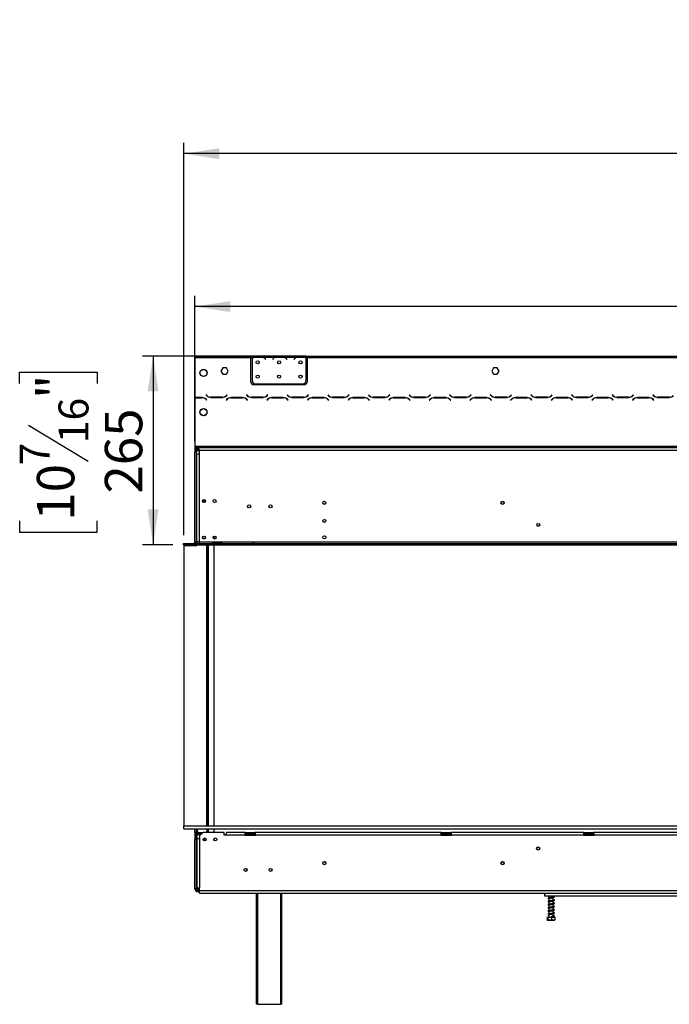
# Model space of a CAD drawing. Units: millimetres. Extents: x 98 to 4095, y 101 to 3111.
# Drawn here: x 98 to 1010, y 1503 to 2883 of the extents above; entities that cross this region are included whole.
import ezdxf

# ---------------------------------------------------------------- set-up
doc = ezdxf.new("R2010")
doc.units = ezdxf.units.MM
doc.header["$LTSCALE"] = 15
doc.layers.add('FORMAT', color=7, linetype='Continuous')
doc.styles.add('SLDTEXTSTYLE0', font='TXT', dxfattribs={"width": 0.75})
doc.dimstyles.new('SLDDIMSTYLE0', dxfattribs={"dimtxt": 52.5, "dimasz": 49.53, "dimexe": 0, "dimexo": 0.0625, "dimgap": 13.125, "dimtad": 1, "dimrnd": 1e-09, "dimzin": 12, "dimdsep": 46, "dimtxsty": 'SLDTEXTSTYLE0', "dimsah": 1, "dimcen": 0.09, "dimadec": 0, "dimazin": 3, "dimtfac": 1, "dimtofl": 0, "dimtmove": 0, "dimatfit": 3, "dimfxl": 0, "dimfrac": 2, "dimtolj": 1, "dimtzin": 12, "dimarcsym": 0})
doc.dimstyles.new('SLDDIMSTYLE1', dxfattribs={"dimtxt": 52.5, "dimasz": 49.53, "dimexe": 0, "dimexo": 0.0625, "dimgap": 13.125, "dimtad": 1, "dimdec": 0, "dimrnd": 1e-09, "dimzin": 12, "dimdsep": 46, "dimtxsty": 'SLDTEXTSTYLE0', "dimsah": 1, "dimcen": 0.09, "dimadec": 0, "dimazin": 3, "dimtfac": 1, "dimtdec": 0, "dimtofl": 0, "dimtmove": 0, "dimatfit": 3, "dimfxl": 0, "dimfrac": 2, "dimtolj": 1, "dimtzin": 12, "dimarcsym": 0})

# ---------------------------------------------------------------- blocks, each defined once
blk = doc.blocks.new('_D')
at = {"layer": 'FORMAT'}
for p, q in [((1696.5, 2882.5), (1680.5, 2882.5)), ((1680.5, 2882.5), (1680.5, 2773.9)), ((1888.8, 2882.5), (1904.8, 2882.5)), ((1904.8, 2882.5), (1904.8, 2773.9)), ((1830.3, 2870.2), (1779.9, 2786.2)), ((1680.5, 2773.9), (1696.5, 2773.9)), ((1904.8, 2773.9), (1888.8, 2773.9)), ((328.7, 2160.6), (328.7, 2710.3)), ((2222.7, 2160.6), (2222.7, 2710.3)), ((2222.7, 2695.3), (328.7, 2695.3))]:
    blk.add_line(p, q, dxfattribs=at)
for points in [[(328.7, 2695.3), (378.3, 2687.7), (378.3, 2702.9)], [(2222.7, 2695.3), (2173.2, 2702.9), (2173.2, 2687.7)]]:
    blk.add_solid(points, dxfattribs=at)
at = {"layer": 'FORMAT', "attachment_point": 1, "style": 'SLDTEXTSTYLE0'}
for s, insert, char_height in [('9', (1774.1, 2882.3), 42), ('74', (1696.5, 2858.3), 52.5), ('"', (1867.2, 2858.3), 52.5), ('16', (1805.1, 2828), 42), ('1894', (1715.1, 2763), 52.5)]:
    blk.add_mtext(s, dxfattribs=dict(at, insert=insert, char_height=char_height))
blk = doc.blocks.new('_D_1')
at = {"layer": 'FORMAT'}
for p, q in [((1709.9, 2668.1), (1693.9, 2668.1)), ((1693.9, 2668.1), (1693.9, 2559.5)), ((1871.2, 2668.1), (1887.2, 2668.1)), ((1887.2, 2668.1), (1887.2, 2559.5)), ((1843.7, 2655.8), (1793.3, 2571.8)), ((1693.9, 2559.5), (1709.9, 2559.5)), ((1887.2, 2559.5), (1871.2, 2559.5)), ((344.2, 2292.5), (344.2, 2496)), ((2207.2, 2292.5), (2207.2, 2496)), ((2207.2, 2481), (344.2, 2481))]:
    blk.add_line(p, q, dxfattribs=at)
for points in [[(344.2, 2481), (393.8, 2473.3), (393.8, 2488.6)], [(2207.2, 2481), (2157.7, 2488.6), (2157.7, 2473.3)]]:
    blk.add_solid(points, dxfattribs=at)
at = {"layer": 'FORMAT', "attachment_point": 1, "style": 'SLDTEXTSTYLE0'}
for s, insert, char_height in [('3', (1787.4, 2668), 42), ('73', (1709.9, 2643.9), 52.5), ('"', (1849.5, 2643.9), 52.5), ('8', (1818.5, 2613.6), 42), ('1863', (1712.9, 2548.6), 52.5)]:
    blk.add_mtext(s, dxfattribs=dict(at, insert=insert, char_height=char_height))
blk = doc.blocks.new('_D_2')
at = {"layer": 'FORMAT'}
for p, q in [((485.2, 2411.6), (270.5, 2411.6)), ((285.5, 2411.6), (285.5, 2147.1)), ((98.3, 2373.2), (98.3, 2389.2)), ((98.3, 2389.2), (206.9, 2389.2)), ((206.9, 2389.2), (206.9, 2373.2)), ((110.6, 2314.7), (194.6, 2264.3)), ((98.3, 2180.9), (98.3, 2164.9)), ((206.9, 2164.9), (206.9, 2180.9)), ((98.3, 2164.9), (206.9, 2164.9)), ((313.3, 2147.1), (270.5, 2147.1))]:
    blk.add_line(p, q, dxfattribs=at)
for points in [[(285.5, 2411.6), (277.9, 2362), (293.1, 2362)], [(285.5, 2147.1), (293.1, 2196.6), (277.9, 2196.6)]]:
    blk.add_solid(points, dxfattribs=at)
at = {"layer": 'FORMAT', "attachment_point": 1, "rotation": 90, "style": 'SLDTEXTSTYLE0'}
for s, insert, char_height in [('"', (122.5, 2351.6), 52.5), ('16', (152.8, 2289.5), 42), ('265', (217.8, 2218.9), 52.5), ('7', (98.5, 2258.5), 42), ('10', (122.5, 2180.9), 52.5)]:
    blk.add_mtext(s, dxfattribs=dict(at, insert=insert, char_height=char_height))

msp = doc.modelspace()

# ---------------------------------------------------------------- linework, layer by layer
at = {"color": 7, "linetype": 'Continuous', "lineweight": 25}
for p, q in [((344.24, 2408.772), (344.236, 2408.772)), ((344.236, 2408.772), (344.236, 2407.956)), ((344.236, 2407.956), (344.236, 2407.856)), ((344.24, 2407.856), (344.236, 2407.856)), ((344.236, 2376.192), (344.236, 2407.856)), ((344.24, 2411.556), (344.24, 2409.556)), ((344.24, 2411.556), (422.24, 2411.556)), ((344.24, 2409.556), (344.24, 2353.356)), ((344.24, 2409.556), (422.24, 2409.556)), ((422.24, 2411.556), (422.24, 2409.556)), ((422.24, 2411.556), (424.24, 2411.556)), ((422.24, 2410.556), (424.24, 2410.556)), ((422.24, 2409.556), (422.24, 2376.556)), ((424.24, 2411.556), (424.24, 2409.556)), ((441.006, 2411.556), (424.24, 2411.556)), ((426.006, 2409.556), (424.24, 2409.556)), ((424.24, 2409.556), (424.24, 2408.218)), ((424.24, 2407.931), (424.24, 2377.792)), ((440.046, 2409.556), (426.434, 2409.556)), ((429.908, 2410.867), (436.573, 2410.867)), ((429.908, 2410.211), (429.908, 2410.867)), ((429.908, 2410.372), (436.573, 2410.372)), ((436.573, 2410.211), (436.573, 2410.867)), ((456.006, 2409.556), (440.475, 2409.556)), ((441.434, 2411.556), (441.006, 2411.556)), ((444.908, 2411.556), (441.434, 2411.556)), ((442.548, 2407.586), (443.087, 2406.943)), ((443.24, 2407.072), (442.701, 2407.714)), ((443.087, 2406.943), (443.24, 2407.072)), ((451.573, 2411.556), (444.908, 2411.556)), ((451.573, 2411.066), (444.908, 2411.066)), ((455.046, 2411.556), (451.573, 2411.556)), ((453.779, 2407.714), (453.24, 2407.072)), ((453.24, 2407.072), (453.393, 2406.943)), ((453.393, 2406.943), (453.932, 2407.586)), ((455.52, 2411.556), (455.046, 2411.556)), ((471.006, 2411.556), (455.475, 2411.556)), ((470.046, 2409.556), (456.434, 2409.556)), ((459.908, 2410.867), (466.573, 2410.867)), ((459.908, 2410.211), (459.908, 2410.867)), ((459.908, 2410.372), (466.573, 2410.372)), ((466.573, 2410.211), (466.573, 2410.867)), ((486.006, 2409.556), (470.475, 2409.556)), ((471.434, 2411.556), (471.006, 2411.556)), ((474.908, 2411.556), (471.434, 2411.556)), ((472.548, 2407.586), (473.087, 2406.943)), ((473.24, 2407.072), (472.701, 2407.714)), ((473.087, 2406.943), (473.24, 2407.072)), ((481.573, 2411.556), (474.908, 2411.556)), ((481.573, 2411.066), (474.908, 2411.066)), ((485.046, 2411.556), (481.573, 2411.556)), ((483.779, 2407.714), (483.24, 2407.072)), ((483.24, 2407.072), (483.393, 2406.943)), ((483.393, 2406.943), (483.932, 2407.586)), ((485.52, 2411.556), (485.046, 2411.556)), ((500.24, 2411.556), (485.475, 2411.556)), ((500.046, 2409.556), (486.434, 2409.556)), ((489.908, 2410.211), (489.908, 2410.867)), ((489.908, 2410.867), (496.573, 2410.867)), ((489.908, 2410.372), (496.573, 2410.372)), ((496.573, 2410.211), (496.573, 2410.867)), ((500.24, 2409.733), (500.24, 2411.556)), ((500.24, 2411.556), (502.24, 2411.556)), ((500.24, 2410.556), (502.24, 2410.556)), ((500.24, 2409.644), (500.24, 2409.733)), ((500.24, 2377.792), (500.24, 2409.456)), ((502.24, 2409.556), (502.24, 2411.556)), ((502.24, 2411.556), (1235.74, 2411.556)), ((502.24, 2376.556), (502.24, 2409.556)), ((502.24, 2409.556), (1235.74, 2409.556)), ((351.69, 2385.883), (351.69, 2390.029)), ((352.17, 2390.86), (355.761, 2392.933)), ((356.72, 2392.933), (360.311, 2390.86)), ((360.79, 2390.029), (360.79, 2385.883)), ((383.113, 2395.106), (380.486, 2390.556)), ((380.486, 2390.556), (383.113, 2386.006)), ((388.367, 2395.106), (383.113, 2395.106)), ((390.994, 2390.556), (388.367, 2395.106)), ((388.367, 2386.006), (390.994, 2390.556)), ((763.113, 2395.106), (760.486, 2390.556)), ((760.486, 2390.556), (763.113, 2386.006)), ((768.367, 2395.106), (763.113, 2395.106)), ((770.994, 2390.556), (768.367, 2395.106)), ((768.367, 2386.006), (770.994, 2390.556)), ((344.236, 2371.192), (344.236, 2376.192)), ((355.761, 2382.979), (352.17, 2385.052)), ((360.311, 2385.052), (356.72, 2382.979)), ((383.113, 2386.006), (388.367, 2386.006)), ((763.113, 2386.006), (768.367, 2386.006)), ((344.24, 2371.192), (344.236, 2371.192)), ((427.24, 2371.556), (497.24, 2371.556)), ((429.24, 2372.792), (495.24, 2372.792)), ((344.24, 2353.356), (344.24, 2353.156)), ((354.177, 2353.356), (344.24, 2353.356)), ((344.24, 2353.156), (344.24, 2285.556)), ((344.24, 2353.156), (354.094, 2353.156)), ((359.632, 2357.397), (359.49, 2357.256)), ((359.49, 2357.256), (360.647, 2356.099)), ((360.73, 2356.299), (359.632, 2357.397)), ((359.751, 2350.813), (360.849, 2349.714)), ((360.99, 2349.856), (359.833, 2351.013)), ((360.849, 2349.714), (360.99, 2349.856)), ((364.24, 2354.249), (364.24, 2354.027)), ((366.304, 2353.756), (382.677, 2353.756)), ((382.594, 2353.956), (366.387, 2353.956)), ((389.147, 2351.013), (387.99, 2349.856)), ((387.99, 2349.856), (388.132, 2349.714)), ((388.132, 2349.714), (389.23, 2350.813)), ((389.349, 2357.397), (388.251, 2356.299)), ((388.333, 2356.099), (389.49, 2357.256)), ((389.49, 2357.256), (389.349, 2357.397)), ((411.177, 2353.356), (394.804, 2353.356)), ((394.887, 2353.156), (411.094, 2353.156)), ((416.632, 2357.397), (416.49, 2357.256)), ((416.49, 2357.256), (417.647, 2356.099)), ((417.73, 2356.299), (416.632, 2357.397)), ((416.751, 2350.813), (417.849, 2349.714)), ((417.99, 2349.856), (416.833, 2351.013)), ((417.849, 2349.714), (417.99, 2349.856)), ((423.304, 2353.756), (439.677, 2353.756)), ((439.594, 2353.956), (423.387, 2353.956)), ((446.147, 2351.013), (444.99, 2349.856)), ((444.99, 2349.856), (445.132, 2349.714)), ((445.132, 2349.714), (446.23, 2350.813)), ((446.349, 2357.397), (445.251, 2356.299)), ((445.333, 2356.099), (446.49, 2357.256)), ((446.49, 2357.256), (446.349, 2357.397)), ((468.177, 2353.356), (451.804, 2353.356)), ((451.887, 2353.156), (468.094, 2353.156)), ((473.632, 2357.397), (473.49, 2357.256)), ((473.49, 2357.256), (474.647, 2356.099)), ((474.73, 2356.299), (473.632, 2357.397)), ((473.751, 2350.813), (474.849, 2349.714)), ((474.99, 2349.856), (473.833, 2351.013)), ((474.849, 2349.714), (474.99, 2349.856)), ((480.304, 2353.756), (496.677, 2353.756)), ((496.594, 2353.956), (480.387, 2353.956)), ((503.147, 2351.013), (501.99, 2349.856)), ((501.99, 2349.856), (502.132, 2349.714)), ((502.132, 2349.714), (503.23, 2350.813)), ((503.349, 2357.397), (502.251, 2356.299)), ((502.333, 2356.099), (503.49, 2357.256)), ((503.49, 2357.256), (503.349, 2357.397)), ((525.177, 2353.356), (508.804, 2353.356)), ((508.887, 2353.156), (525.094, 2353.156)), ((530.632, 2357.397), (530.49, 2357.256)), ((530.49, 2357.256), (531.647, 2356.099)), ((531.73, 2356.299), (530.632, 2357.397)), ((530.751, 2350.813), (531.849, 2349.714)), ((531.99, 2349.856), (530.833, 2351.013)), ((531.849, 2349.714), (531.99, 2349.856)), ((537.304, 2353.756), (553.677, 2353.756)), ((553.594, 2353.956), (537.387, 2353.956)), ((560.147, 2351.013), (558.99, 2349.856)), ((558.99, 2349.856), (559.132, 2349.714)), ((559.132, 2349.714), (560.23, 2350.813)), ((560.349, 2357.397), (559.251, 2356.299)), ((559.333, 2356.099), (560.49, 2357.256)), ((560.49, 2357.256), (560.349, 2357.397)), ((582.177, 2353.356), (565.804, 2353.356)), ((565.887, 2353.156), (582.094, 2353.156)), ((587.632, 2357.397), (587.49, 2357.256)), ((587.49, 2357.256), (588.647, 2356.099)), ((588.73, 2356.299), (587.632, 2357.397)), ((587.751, 2350.813), (588.849, 2349.714)), ((588.99, 2349.856), (587.833, 2351.013)), ((588.849, 2349.714), (588.99, 2349.856)), ((594.304, 2353.756), (610.677, 2353.756)), ((610.594, 2353.956), (594.387, 2353.956)), ((617.147, 2351.013), (615.99, 2349.856)), ((615.99, 2349.856), (616.132, 2349.714)), ((616.132, 2349.714), (617.23, 2350.813)), ((617.349, 2357.397), (616.251, 2356.299)), ((616.333, 2356.099), (617.49, 2357.256)), ((617.49, 2357.256), (617.349, 2357.397)), ((639.177, 2353.356), (622.804, 2353.356)), ((622.887, 2353.156), (639.094, 2353.156)), ((644.632, 2357.397), (644.49, 2357.256)), ((644.49, 2357.256), (645.647, 2356.099)), ((645.73, 2356.299), (644.632, 2357.397)), ((644.751, 2350.813), (645.849, 2349.714)), ((645.99, 2349.856), (644.833, 2351.013)), ((645.849, 2349.714), (645.99, 2349.856)), ((651.304, 2353.756), (667.677, 2353.756)), ((667.594, 2353.956), (651.387, 2353.956)), ((674.147, 2351.013), (672.99, 2349.856)), ((672.99, 2349.856), (673.132, 2349.714)), ((673.132, 2349.714), (674.23, 2350.813)), ((674.349, 2357.397), (673.251, 2356.299)), ((673.333, 2356.099), (674.49, 2357.256)), ((674.49, 2357.256), (674.349, 2357.397)), ((696.177, 2353.356), (679.804, 2353.356)), ((679.887, 2353.156), (696.094, 2353.156)), ((701.632, 2357.397), (701.49, 2357.256)), ((701.49, 2357.256), (702.647, 2356.099)), ((702.73, 2356.299), (701.632, 2357.397)), ((701.751, 2350.813), (702.849, 2349.714)), ((702.99, 2349.856), (701.833, 2351.013)), ((702.849, 2349.714), (702.99, 2349.856)), ((708.304, 2353.756), (724.677, 2353.756)), ((724.594, 2353.956), (708.387, 2353.956)), ((731.147, 2351.013), (729.99, 2349.856)), ((729.99, 2349.856), (730.132, 2349.714)), ((730.132, 2349.714), (731.23, 2350.813)), ((731.349, 2357.397), (730.251, 2356.299)), ((730.333, 2356.099), (731.49, 2357.256)), ((731.49, 2357.256), (731.349, 2357.397)), ((753.177, 2353.356), (736.804, 2353.356)), ((736.887, 2353.156), (753.094, 2353.156)), ((758.632, 2357.397), (758.49, 2357.256)), ((758.49, 2357.256), (759.647, 2356.099)), ((759.73, 2356.299), (758.632, 2357.397)), ((758.751, 2350.813), (759.849, 2349.714)), ((759.99, 2349.856), (758.833, 2351.013)), ((759.849, 2349.714), (759.99, 2349.856)), ((765.304, 2353.756), (781.677, 2353.756)), ((781.594, 2353.956), (765.387, 2353.956)), ((788.147, 2351.013), (786.99, 2349.856)), ((786.99, 2349.856), (787.132, 2349.714)), ((787.132, 2349.714), (788.23, 2350.813)), ((788.349, 2357.397), (787.251, 2356.299)), ((787.333, 2356.099), (788.49, 2357.256)), ((788.49, 2357.256), (788.349, 2357.397)), ((810.177, 2353.356), (793.804, 2353.356)), ((793.887, 2353.156), (810.094, 2353.156)), ((815.632, 2357.397), (815.49, 2357.256)), ((815.49, 2357.256), (816.647, 2356.099)), ((816.73, 2356.299), (815.632, 2357.397)), ((815.751, 2350.813), (816.849, 2349.714)), ((816.99, 2349.856), (815.833, 2351.013)), ((816.849, 2349.714), (816.99, 2349.856)), ((822.304, 2353.756), (838.677, 2353.756)), ((838.594, 2353.956), (822.387, 2353.956)), ((845.147, 2351.013), (843.99, 2349.856)), ((843.99, 2349.856), (844.132, 2349.714)), ((844.132, 2349.714), (845.23, 2350.813)), ((845.349, 2357.397), (844.251, 2356.299)), ((844.333, 2356.099), (845.49, 2357.256)), ((845.49, 2357.256), (845.349, 2357.397)), ((867.177, 2353.356), (850.804, 2353.356)), ((850.887, 2353.156), (867.094, 2353.156)), ((872.632, 2357.397), (872.49, 2357.256)), ((872.49, 2357.256), (873.647, 2356.099)), ((873.73, 2356.299), (872.632, 2357.397)), ((872.751, 2350.813), (873.849, 2349.714)), ((873.99, 2349.856), (872.833, 2351.013)), ((873.849, 2349.714), (873.99, 2349.856)), ((879.304, 2353.756), (895.677, 2353.756)), ((895.594, 2353.956), (879.387, 2353.956)), ((902.147, 2351.013), (900.99, 2349.856)), ((900.99, 2349.856), (901.132, 2349.714)), ((901.132, 2349.714), (902.23, 2350.813)), ((902.349, 2357.397), (901.251, 2356.299)), ((901.333, 2356.099), (902.49, 2357.256)), ((902.49, 2357.256), (902.349, 2357.397)), ((924.177, 2353.356), (907.804, 2353.356)), ((907.887, 2353.156), (924.094, 2353.156)), ((929.632, 2357.397), (929.49, 2357.256)), ((929.49, 2357.256), (930.647, 2356.099)), ((930.73, 2356.299), (929.632, 2357.397)), ((929.751, 2350.813), (930.849, 2349.714)), ((930.99, 2349.856), (929.833, 2351.013)), ((930.849, 2349.714), (930.99, 2349.856)), ((936.304, 2353.756), (952.677, 2353.756)), ((952.594, 2353.956), (936.387, 2353.956)), ((959.147, 2351.013), (957.99, 2349.856)), ((957.99, 2349.856), (958.132, 2349.714)), ((958.132, 2349.714), (959.23, 2350.813)), ((959.349, 2357.397), (958.251, 2356.299)), ((958.333, 2356.099), (959.49, 2357.256)), ((959.49, 2357.256), (959.349, 2357.397)), ((981.177, 2353.356), (964.804, 2353.356)), ((964.887, 2353.156), (981.094, 2353.156)), ((986.632, 2357.397), (986.49, 2357.256)), ((986.49, 2357.256), (987.647, 2356.099)), ((987.73, 2356.299), (986.632, 2357.397)), ((986.751, 2350.813), (987.849, 2349.714)), ((987.99, 2349.856), (986.833, 2351.013)), ((987.849, 2349.714), (987.99, 2349.856)), ((993.304, 2353.756), (1009.677, 2353.756)), ((1009.594, 2353.956), (993.387, 2353.956)), ((351.69, 2330.883), (351.69, 2335.029)), ((352.17, 2335.86), (355.761, 2337.933)), ((356.72, 2337.933), (360.311, 2335.86)), ((360.79, 2335.029), (360.79, 2330.883)), ((355.761, 2327.979), (352.17, 2330.052)), ((360.311, 2330.052), (356.72, 2327.979)), ((344.24, 2285.556), (2207.24, 2285.556)), ((344.24, 2285.556), (344.24, 2283.556)), ((344.24, 2283.556), (344.24, 2277.456)), ((344.24, 2283.556), (2207.24, 2283.556)), ((344.24, 2151.056), (344.24, 2277.456)), ((346.24, 2277.456), (344.24, 2277.456)), ((345.24, 2283.556), (345.24, 2280.102)), ((346.24, 2151.056), (346.24, 2277.456)), ((348.24, 2279.456), (348.24, 2281.456)), ((348.24, 2281.456), (350.24, 2281.456)), ((348.24, 2279.456), (350.24, 2279.456)), ((350.24, 2279.556), (350.24, 2283.556)), ((350.24, 2279.556), (350.24, 2274.556)), ((350.24, 2279.556), (2201.24, 2279.556)), ((346.24, 2274.556), (346.24, 2151.056)), ((346.24, 2274.556), (350.24, 2274.556)), ((350.24, 2274.556), (350.24, 2151.056)), ((356.74, 2210.456), (356.74, 2206.306)), ((356.257, 2155.162), (354.864, 2158.148)), ((370.922, 2159.14), (370.922, 2155.272)), ((328.24, 2147.056), (328.24, 2149.056)), ((328.24, 2149.056), (328.34, 2149.056)), ((328.24, 2147.056), (328.34, 2147.056)), ((328.34, 2147.056), (328.34, 2149.056)), ((328.34, 2149.056), (2223.14, 2149.056)), ((328.34, 2147.056), (2223.14, 2147.056)), ((328.74, 2145.556), (328.74, 1753.056)), ((344.94, 2145.556), (328.74, 2145.556)), ((344.24, 2151.056), (346.24, 2151.056)), ((344.24, 2147.056), (344.24, 2146.956)), ((344.24, 2145.556), (344.24, 2146.956)), ((344.24, 2146.956), (346.848, 2146.956)), ((346.24, 2151.056), (346.24, 2149.056)), ((350.24, 2151.056), (346.24, 2151.056)), ((346.24, 2147.056), (346.24, 2146.956)), ((346.94, 2151.056), (346.94, 2149.056)), ((350.24, 2151.056), (350.24, 2149.056)), ((350.24, 2151.056), (2201.24, 2151.056)), ((360.553, 2145.958), (360.04, 2147.056)), ((360.74, 1753.056), (360.74, 2145.112)), ((361.025, 2147.056), (361.025, 1753.056)), ((370.74, 2150.216), (380.74, 2150.216)), ((370.74, 2149.375), (370.74, 2150.216)), ((370.74, 2149.375), (380.74, 2149.375)), ((380.74, 2149.241), (370.74, 2149.241)), ((370.922, 2149.375), (370.922, 2149.241)), ((370.922, 2147.056), (370.922, 1753.056)), ((380.74, 2149.375), (380.74, 2150.216)), ((380.74, 2149.375), (381.045, 2149.267)), ((360.74, 1995.936), (361.025, 1996.663)), ((360.917, 1896.581), (360.74, 1897.472)), ((328.74, 1749.056), (328.74, 1753.056)), ((328.74, 1753.056), (2222.74, 1753.056)), ((328.74, 1749.056), (2222.74, 1749.056)), ((344.24, 1744.026), (344.24, 1749.056)), ((346.24, 1744.026), (344.24, 1744.026)), ((344.24, 1744.026), (344.24, 1743.956)), ((344.44, 1743.956), (344.24, 1743.956)), ((344.24, 1743.956), (344.24, 1739.956)), ((346.24, 1739.956), (344.24, 1739.956)), ((344.24, 1739.956), (344.24, 1733.956)), ((344.44, 1741.956), (344.44, 1743.956)), ((344.44, 1743.956), (348.24, 1743.956)), ((344.44, 1741.956), (344.776, 1741.956)), ((346.24, 1744.026), (346.24, 1749.056)), ((346.24, 1744.026), (346.24, 1743.956)), ((346.24, 1733.956), (346.24, 1739.956)), ((346.74, 1740.356), (346.74, 1735.456)), ((352.14, 1740.356), (346.74, 1740.356)), ((347.24, 1749.056), (347.24, 1744.956)), ((347.24, 1744.956), (347.475, 1744.956)), ((347.24, 1740.456), (347.24, 1741.688)), ((352.24, 1740.456), (347.24, 1740.456)), ((347.475, 1749.056), (347.475, 1743.956)), ((348.24, 1743.956), (348.24, 1741.956)), ((349.74, 1743.956), (348.24, 1743.956)), ((348.24, 1741.956), (349.74, 1741.956)), ((349.74, 1741.956), (349.74, 1743.956)), ((349.74, 1743.956), (355.74, 1743.956)), ((353.74, 1741.956), (349.74, 1741.956)), ((355.74, 1743.956), (350.74, 1738.956)), ((350.74, 1738.956), (350.74, 1735.456)), ((385.24, 1743.956), (355.74, 1743.956)), ((361.025, 1749.056), (361.025, 1743.956)), ((370.922, 1749.056), (370.922, 1743.956)), ((385.24, 1739.956), (385.24, 1743.956)), ((387.24, 1739.956), (385.24, 1739.956)), ((414.24, 1739.956), (387.24, 1739.956)), ((414.24, 1743.956), (389.24, 1743.956)), ((414.24, 1743.956), (414.24, 1739.956)), ((415.24, 1743.956), (414.24, 1743.956)), ((414.24, 1741.956), (415.24, 1741.956)), ((414.24, 1739.956), (429.24, 1739.956)), ((415.24, 1741.956), (415.24, 1743.956)), ((415.24, 1743.956), (428.24, 1743.956)), ((415.24, 1741.956), (428.24, 1741.956)), ((428.24, 1741.956), (428.24, 1743.956)), ((429.24, 1743.956), (428.24, 1743.956)), ((428.24, 1741.956), (429.24, 1741.956)), ((429.24, 1739.956), (429.24, 1743.956)), ((689.24, 1743.956), (429.24, 1743.956)), ((689.24, 1739.956), (429.24, 1739.956)), ((689.24, 1743.956), (689.24, 1739.956)), ((690.24, 1743.956), (689.24, 1743.956)), ((689.24, 1741.956), (690.24, 1741.956)), ((689.24, 1739.956), (704.24, 1739.956)), ((690.24, 1741.956), (690.24, 1743.956)), ((690.24, 1743.956), (703.24, 1743.956)), ((690.24, 1741.956), (703.24, 1741.956)), ((703.24, 1741.956), (703.24, 1743.956)), ((704.24, 1743.956), (703.24, 1743.956)), ((703.24, 1741.956), (704.24, 1741.956)), ((889.24, 1743.956), (704.24, 1743.956)), ((704.24, 1739.956), (704.24, 1743.956)), ((889.24, 1739.956), (704.24, 1739.956)), ((889.24, 1743.956), (889.24, 1739.956)), ((890.24, 1743.956), (889.24, 1743.956)), ((889.24, 1741.956), (890.24, 1741.956)), ((889.24, 1739.956), (904.24, 1739.956)), ((890.24, 1741.956), (890.24, 1743.956)), ((890.24, 1743.956), (903.24, 1743.956)), ((890.24, 1741.956), (903.24, 1741.956)), ((903.24, 1741.956), (903.24, 1743.956)), ((904.24, 1743.956), (903.24, 1743.956)), ((903.24, 1741.956), (904.24, 1741.956)), ((904.24, 1739.956), (904.24, 1743.956)), ((1268.24, 1743.956), (904.24, 1743.956)), ((1268.24, 1739.956), (904.24, 1739.956)), ((346.24, 1733.956), (344.24, 1733.956)), ((344.24, 1664.956), (344.24, 1733.956)), ((346.24, 1664.956), (346.24, 1733.956)), ((346.74, 1735.456), (346.74, 1665.756)), ((346.74, 1735.456), (350.74, 1735.456)), ((350.74, 1735.456), (350.74, 1665.756)), ((370.922, 1735.157), (370.922, 1733.055)), ((346.24, 1683.456), (346.74, 1683.456)), ((346.24, 1673.456), (346.74, 1673.456)), ((346.24, 1664.956), (344.24, 1664.956)), ((350.74, 1665.756), (346.74, 1665.756)), ((348.24, 1664.956), (348.24, 1664.116)), ((348.24, 1663.275), (348.24, 1664.116)), ((348.24, 1663.275), (348.545, 1663.167)), ((348.24, 1663.141), (348.24, 1662.956)), ((348.24, 1662.956), (348.24, 1660.956)), ((348.24, 1662.956), (350.74, 1662.956)), ((348.24, 1660.956), (350.74, 1660.956)), ((350.74, 1662.756), (350.74, 1665.756)), ((350.74, 1658.756), (350.74, 1662.756)), ((350.74, 1662.756), (2200.74, 1662.756)), ((350.74, 1658.756), (2200.74, 1658.756)), ((430.74, 1503.056), (430.74, 1658.756)), ((465.74, 1658.756), (465.74, 1503.056)), ((834.733, 1658.756), (834.733, 1654.956)), ((834.733, 1654.956), (1122.733, 1654.956)), ((839.619, 1650.93), (839.818, 1650.851)), ((839.619, 1646.43), (839.818, 1646.351)), ((840.833, 1650.711), (840.476, 1650.758)), ((840.833, 1646.211), (840.476, 1646.258)), ((840.833, 1654.956), (840.833, 1652.225)), ((840.833, 1651.422), (840.833, 1647.725)), ((840.833, 1646.922), (840.833, 1643.225)), ((840.833, 1642.422), (840.833, 1638.725)), ((846.633, 1653.285), (846.633, 1654.956)), ((846.633, 1648.785), (846.633, 1652.488)), ((846.633, 1644.285), (846.633, 1647.988)), ((846.633, 1639.785), (846.633, 1643.488)), ((839.619, 1641.93), (839.818, 1641.851)), ((839.619, 1637.43), (839.818, 1637.351)), ((839.619, 1632.93), (839.818, 1632.851)), ((840.833, 1641.711), (840.476, 1641.758)), ((840.833, 1637.211), (840.476, 1637.258)), ((840.833, 1632.711), (840.476, 1632.758)), ((840.833, 1637.922), (840.833, 1634.225)), ((840.833, 1633.422), (840.833, 1629.725)), ((840.833, 1628.922), (840.833, 1624.956)), ((846.633, 1635.285), (846.633, 1638.988)), ((846.633, 1630.785), (846.633, 1634.488)), ((846.633, 1626.285), (846.633, 1629.988)), ((838.4, 1624.956), (838.4, 1621.256)), ((838.4, 1624.956), (839.151, 1624.956)), ((838.81, 1620.956), (841.847, 1620.956)), ((839.151, 1624.956), (839.151, 1621.256)), ((839.151, 1624.956), (844.484, 1624.956)), ((840.833, 1628.211), (840.476, 1628.258)), ((841.847, 1620.956), (848.657, 1620.956)), ((843.744, 1625.52), (843.746, 1625.52)), ((844.484, 1624.956), (844.484, 1621.256)), ((844.484, 1624.956), (849.066, 1624.956)), ((846.633, 1624.956), (846.633, 1625.52)), ((849.066, 1624.956), (849.066, 1621.256)), ((431.74, 1503.056), (430.74, 1503.056)), ((431.74, 1503.056), (464.74, 1503.056)), ((465.74, 1503.056), (464.74, 1503.056))]:
    msp.add_line(p, q, dxfattribs=at)
at = {"color": 8, "linetype": 'Continuous', "lineweight": 25}
for p, q in [((344.24, 2407.956), (344.236, 2407.956)), ((444.908, 2411.066), (444.908, 2411.556)), ((451.573, 2411.066), (451.573, 2411.556)), ((474.908, 2411.066), (474.908, 2411.556)), ((481.573, 2411.066), (481.573, 2411.556)), ((344.236, 2376.192), (344.24, 2376.192)), ((346.24, 2353.356), (346.24, 2353.156)), ((362.525, 2147.056), (362.525, 1753.056)), ((348.24, 1740.356), (348.24, 1740.456)), ((362.525, 1749.056), (362.525, 1743.956)), ((357.24, 1736.145), (357.24, 1732.066)), ((346.74, 1699.456), (346.24, 1699.456)), ((348.24, 1664.956), (348.24, 1665.756)), ((348.24, 1664.956), (350.74, 1664.956)), ((431.74, 1658.756), (431.74, 1503.056)), ((464.74, 1503.056), (464.74, 1658.756))]:
    msp.add_line(p, q, dxfattribs=at)
at = {"color": 7, "linetype": 'Continuous', "lineweight": 25, "flags": 128}
for points in [[(361.025, 2104.137), (360.918, 2104.26), (360.74, 2104.453)], [(361.025, 2101.568), (360.859, 2102.031), (360.74, 2102.295)], [(360.74, 2097.936), (360.793, 2098.048), (361.025, 2098.663)], [(360.74, 2095.778), (360.918, 2095.971), (361.025, 2096.094)], [(361.025, 2002.137), (360.918, 2002.26), (360.74, 2002.453)], [(361.025, 1999.568), (361.01, 1999.617), (360.74, 2000.295)], [(360.74, 1993.778), (360.918, 1993.971), (361.025, 1994.094)], [(361.025, 1900.137), (360.918, 1900.26), (360.74, 1900.453)], [(361.025, 1897.568), (360.898, 1897.935), (360.74, 1898.295)], [(360.74, 1894.759), (360.859, 1895.245), (360.917, 1896.581)], [(360.74, 1893.936), (360.749, 1893.954), (361.025, 1894.663)], [(360.74, 1891.778), (360.918, 1891.971), (361.025, 1892.094)], [(361.025, 1798.137), (360.918, 1798.26), (360.74, 1798.453)], [(361.025, 1795.568), (360.838, 1796.081), (360.74, 1796.295)], [(360.74, 1791.936), (360.815, 1792.097), (361.025, 1792.663)], [(360.74, 1789.778), (360.918, 1789.971), (361.025, 1790.094)], [(843.744, 1625.52), (843.744, 1625.616), (843.744, 1625.692), (843.745, 1625.739), (843.745, 1625.756), (843.745, 1625.739), (843.746, 1625.692), (843.746, 1625.616), (843.746, 1625.52)]]:
    msp.add_lwpolyline(points, dxfattribs=at)
at = {"color": 7, "linetype": 'Continuous', "lineweight": 25}
for centre, radius in [((432.24, 2402.792), 2.15), ((462.24, 2402.792), 2.15), ((492.24, 2402.792), 2.15), ((356.24, 2387.956), 5), ((432.24, 2382.792), 2.15), ((462.24, 2382.792), 2.15), ((492.24, 2382.792), 2.15), ((356.24, 2332.956), 5), ((356.74, 2208.406), 2.1), ((371.74, 2208.406), 2.1), ((525.74, 2205.956), 2.2), ((525.74, 2205.956), 2.1), ((775.74, 2205.956), 2.2), ((775.74, 2205.956), 2.1), ((420.24, 2200.956), 2.2), ((420.24, 2200.956), 2.1), ((450.24, 2200.956), 2.2), ((450.24, 2200.956), 2.1), ((525.74, 2180.556), 2.1), ((825.74, 2174.956), 2.15), ((356.74, 2157.206), 2.1), ((371.74, 2157.206), 2.1), ((525.74, 2157.556), 2.1), ((357.74, 1734.106), 2.1), ((372.74, 1734.106), 2.1), ((825.74, 1721.456), 2.2), ((525.74, 1700.956), 2.2), ((525.74, 1700.956), 2.1), ((775.74, 1700.956), 2.2), ((775.74, 1700.956), 2.1), ((415.24, 1691.456), 2.15), ((415.24, 1691.456), 2.1), ((450.24, 1691.456), 2.15), ((450.24, 1691.456), 2.1)]:
    msp.add_circle(centre, radius, dxfattribs=at)
for centre, radius, start, end in [((429.908, 2402.572), 7.8, 116.442963, 136.600294), ((429.908, 2402.572), 8, 119.191593, 135.106), ((429.908, 2402.572), 7.8, 90, 116.442963), ((436.573, 2402.572), 7.8, 63.557037, 90), ((436.573, 2402.572), 7.8, 40, 63.557037), ((436.573, 2402.572), 8, 40, 60.808407), ((459.908, 2402.572), 8, 119.191593, 140), ((459.908, 2402.572), 7.8, 116.442963, 140), ((459.908, 2402.572), 7.8, 90, 116.442963), ((466.573, 2402.572), 7.8, 63.557037, 90), ((466.573, 2402.572), 7.8, 40, 63.557037), ((466.573, 2402.572), 8, 40, 60.808407), ((489.908, 2402.572), 8, 119.191593, 140), ((489.908, 2402.572), 7.8, 116.442963, 140), ((489.908, 2402.572), 7.8, 90, 116.442963), ((496.573, 2402.572), 7.8, 63.557037, 90), ((496.573, 2402.572), 7.8, 61.954801, 63.557037), ((427.24, 2376.556), 5, 180, 270), ((429.24, 2377.792), 5, 180, 270), ((495.24, 2377.792), 5, 270, 0), ((497.24, 2376.556), 5, 270, 0), ((354.094, 2345.156), 8, 45, 90), ((354.177, 2345.356), 8, 45, 90), ((366.304, 2361.756), 8, 225, 270), ((366.387, 2361.956), 8, 225, 270), ((382.594, 2361.956), 8, 270, 315), ((382.677, 2361.756), 8, 270, 315), ((394.804, 2345.356), 8, 90, 135), ((394.887, 2345.156), 8, 90, 135), ((411.094, 2345.156), 8, 45, 90), ((411.177, 2345.356), 8, 45, 90), ((423.304, 2361.756), 8, 225, 270), ((423.387, 2361.956), 8, 225, 270), ((439.594, 2361.956), 8, 270, 315), ((439.677, 2361.756), 8, 270, 315), ((451.804, 2345.356), 8, 90, 135), ((451.887, 2345.156), 8, 90, 135), ((468.094, 2345.156), 8, 45, 90), ((468.177, 2345.356), 8, 45, 90), ((480.304, 2361.756), 8, 225, 270), ((480.387, 2361.956), 8, 225, 270), ((496.594, 2361.956), 8, 270, 315), ((496.677, 2361.756), 8, 270, 315), ((508.804, 2345.356), 8, 90, 135), ((508.887, 2345.156), 8, 90, 135), ((525.094, 2345.156), 8, 45, 90), ((525.177, 2345.356), 8, 45, 90), ((537.304, 2361.756), 8, 225, 270), ((537.387, 2361.956), 8, 225, 270), ((553.594, 2361.956), 8, 270, 315), ((553.677, 2361.756), 8, 270, 315), ((565.804, 2345.356), 8, 90, 135), ((565.887, 2345.156), 8, 90, 135), ((582.094, 2345.156), 8, 45, 90), ((582.177, 2345.356), 8, 45, 90), ((594.304, 2361.756), 8, 225, 270), ((594.387, 2361.956), 8, 225, 270), ((610.594, 2361.956), 8, 270, 315), ((610.677, 2361.756), 8, 270, 315), ((622.804, 2345.356), 8, 90, 135), ((622.887, 2345.156), 8, 90, 135), ((639.094, 2345.156), 8, 45, 90), ((639.177, 2345.356), 8, 45, 90), ((651.304, 2361.756), 8, 225, 270), ((651.387, 2361.956), 8, 225, 270), ((667.594, 2361.956), 8, 270, 315), ((667.677, 2361.756), 8, 270, 315), ((679.804, 2345.356), 8, 90, 135), ((679.887, 2345.156), 8, 90, 135), ((696.094, 2345.156), 8, 45, 90), ((696.177, 2345.356), 8, 45, 90), ((708.304, 2361.756), 8, 225, 270), ((708.387, 2361.956), 8, 225, 270), ((724.594, 2361.956), 8, 270, 315), ((724.677, 2361.756), 8, 270, 315), ((736.804, 2345.356), 8, 90, 135), ((736.887, 2345.156), 8, 90, 135), ((753.094, 2345.156), 8, 45, 90), ((753.177, 2345.356), 8, 45, 90), ((765.304, 2361.756), 8, 225, 270), ((765.387, 2361.956), 8, 225, 270), ((781.594, 2361.956), 8, 270, 315), ((781.677, 2361.756), 8, 270, 315), ((793.804, 2345.356), 8, 90, 135), ((793.887, 2345.156), 8, 90, 135), ((810.094, 2345.156), 8, 45, 90), ((810.177, 2345.356), 8, 45, 90), ((822.304, 2361.756), 8, 225, 270), ((822.387, 2361.956), 8, 225, 270), ((838.594, 2361.956), 8, 270, 315), ((838.677, 2361.756), 8, 270, 315), ((850.804, 2345.356), 8, 90, 135), ((850.887, 2345.156), 8, 90, 135), ((867.094, 2345.156), 8, 45, 90), ((867.177, 2345.356), 8, 45, 90), ((879.304, 2361.756), 8, 225, 270), ((879.387, 2361.956), 8, 225, 270), ((895.594, 2361.956), 8, 270, 315), ((895.677, 2361.756), 8, 270, 315), ((907.804, 2345.356), 8, 90, 135), ((907.887, 2345.156), 8, 90, 135), ((924.094, 2345.156), 8, 45, 90), ((924.177, 2345.356), 8, 45, 90), ((936.304, 2361.756), 8, 225, 270), ((936.387, 2361.956), 8, 225, 270), ((952.594, 2361.956), 8, 270, 315), ((952.677, 2361.756), 8, 270, 315), ((964.804, 2345.356), 8, 90, 135), ((964.887, 2345.156), 8, 90, 135), ((981.094, 2345.156), 8, 45, 90), ((981.177, 2345.356), 8, 45, 90), ((993.304, 2361.756), 8, 225, 270), ((993.387, 2361.956), 8, 225, 270), ((1009.594, 2361.956), 8, 270, 315), ((1009.677, 2361.756), 8, 270, 315), ((348.24, 2277.456), 4, 90, 180), ((348.24, 2277.456), 2, 90, 180), ((342.24, 2151.056), 2, 270, 0), ((344.94, 2147.556), 2, 270, 345.522488), ((342.24, 2151.056), 4, 330, 0), ((358.74, 2145.112), 2, 0, 25.016893), ((356.24, 2100.116), 4.7, 343.225256, 16.774744), ((356.24, 1998.116), 4.7, 343.225256, 16.774744), ((356.24, 1794.116), 4.7, 343.225256, 16.774744), ((348.24, 1739.956), 4, 90, 180), ((348.24, 1739.956), 2, 90, 180), ((350.24, 1699.456), 4, 151.044976, 180), ((348.24, 1664.956), 4, 180, 270), ((348.24, 1664.956), 2, 180, 270)]:
    msp.add_arc(centre, radius, start, end, dxfattribs=at)
msp.add_ellipse((389.24, 1739.956), major_axis=(0, 4), ratio=0.5, start_param=0, end_param=1.57079633, dxfattribs=at)
for points, knots in [([(426.006, 2409.556), (426.596, 2409.948), (427.777, 2410.732), (429.197, 2410.822), (429.908, 2410.867)], [0, 0, 0, 0, 0.49977564, 1, 1, 1, 1]), ([(436.573, 2410.867), (437.283, 2410.821), (438.702, 2410.729), (439.884, 2409.947), (440.475, 2409.556)], [0, 0, 0, 0, 0.49995573, 1, 1, 1, 1]), ([(444.908, 2411.066), (444.198, 2411.136), (442.778, 2411.276), (441.597, 2411.462), (441.006, 2411.556)], [0, 0, 0, 0, 0.49995573, 1, 1, 1, 1]), ([(455.475, 2411.556), (454.885, 2411.462), (453.704, 2411.274), (452.284, 2411.135), (451.573, 2411.066)], [0, 0, 0, 0, 0.49977564, 1, 1, 1, 1]), ([(456.006, 2409.556), (456.596, 2409.948), (457.777, 2410.732), (459.197, 2410.822), (459.908, 2410.867)], [0, 0, 0, 0, 0.49977564, 1, 1, 1, 1]), ([(466.573, 2410.867), (467.283, 2410.821), (468.702, 2410.729), (469.884, 2409.947), (470.475, 2409.556)], [0, 0, 0, 0, 0.49995573, 1, 1, 1, 1]), ([(474.908, 2411.066), (474.198, 2411.136), (472.778, 2411.276), (471.597, 2411.462), (471.006, 2411.556)], [0, 0, 0, 0, 0.49995573, 1, 1, 1, 1]), ([(485.475, 2411.556), (484.885, 2411.462), (483.704, 2411.274), (482.284, 2411.135), (481.573, 2411.066)], [0, 0, 0, 0, 0.49977564, 1, 1, 1, 1]), ([(486.006, 2409.556), (486.596, 2409.948), (487.777, 2410.732), (489.197, 2410.822), (489.908, 2410.867)], [0, 0, 0, 0, 0.49977564, 1, 1, 1, 1]), ([(496.573, 2410.867), (497.233, 2410.828), (498.554, 2410.749), (499.678, 2410.071), (500.24, 2409.733)], [0, 0, 0, 0, 0.49989125, 1, 1, 1, 1]), ([(370.74, 2149.241), (370.594, 2149.25), (370.334, 2149.266), (370.042, 2149.325), (369.884, 2149.398), (369.803, 2149.464), (369.756, 2149.546), (369.742, 2149.64), (369.757, 2149.743), (369.805, 2149.844), (369.886, 2149.937), (370.045, 2150.052), (370.335, 2150.163), (370.594, 2150.196), (370.74, 2150.216)], [0, 0, 0, 0, 0.16555951, 0.29357802, 0.34746477, 0.39769957, 0.44745575, 0.49999318, 0.55294583, 0.6030592, 0.65353547, 0.70751255, 0.83524717, 1, 1, 1, 1]), ([(380.74, 2150.216), (380.887, 2150.196), (381.147, 2150.161), (381.438, 2150.05), (381.597, 2149.935), (381.678, 2149.843), (381.725, 2149.742), (381.738, 2149.64), (381.724, 2149.545), (381.676, 2149.463), (381.595, 2149.397), (381.436, 2149.324), (381.145, 2149.265), (380.886, 2149.25), (380.74, 2149.241)], [0, 0, 0, 0, 0.165559511, 0.293578017, 0.347464766, 0.397699566, 0.447455748, 0.499993179, 0.552945833, 0.603059197, 0.653535466, 0.707512552, 0.835247168, 1, 1, 1, 1]), ([(424.74, 2149.642), (424.744, 2149.68), (424.753, 2149.757), (424.826, 2149.875), (424.943, 2149.983), (425.129, 2150.098), (425.4, 2150.195), (425.737, 2150.226), (426.086, 2150.191), (426.362, 2150.095), (426.552, 2149.979), (426.66, 2149.874), (426.726, 2149.757), (426.747, 2149.64), (426.727, 2149.531), (426.656, 2149.44), (426.537, 2149.366), (426.351, 2149.298), (426.079, 2149.25), (425.74, 2149.236), (425.399, 2149.25), (425.129, 2149.299), (424.941, 2149.366), (424.825, 2149.44), (424.752, 2149.531), (424.744, 2149.605), (424.74, 2149.642)], [0, 0, 0, 0, 0.02954429, 0.05883087, 0.09035758, 0.12615648, 0.18508551, 0.24994568, 0.31253893, 0.37868548, 0.41170341, 0.44159547, 0.47044715, 0.50056065, 0.52962553, 0.55870985, 0.59040262, 0.62673956, 0.6855103, 0.75041996, 0.81443246, 0.87438888, 0.90987393, 0.94117069, 0.97036751, 1, 1, 1, 1]), ([(425.337, 2149.269), (425.356, 2149.281), (425.423, 2149.322), (425.561, 2149.361), (425.738, 2149.38), (425.914, 2149.362), (426.083, 2149.307), (426.25, 2149.208), (426.367, 2149.121), (426.415, 2149.06), (426.418, 2149.056)], [0, 0, 0, 0, 0.05433698, 0.20031289, 0.34954015, 0.49123522, 0.63455687, 0.78683362, 0.9850983, 1, 1, 1, 1]), ([(346.25, 1664.98), (346.4, 1664.978), (346.972, 1664.97), (347.701, 1664.962), (348.24, 1664.956)], [0, 0, 0, 0, 0.26143166, 1, 1, 1, 1]), ([(348.24, 1664.116), (348.387, 1664.096), (348.647, 1664.061), (348.938, 1663.95), (349.097, 1663.835), (349.178, 1663.743), (349.225, 1663.642), (349.238, 1663.54), (349.224, 1663.445), (349.176, 1663.363), (349.095, 1663.297), (348.936, 1663.224), (348.645, 1663.165), (348.386, 1663.15), (348.24, 1663.141)], [0, 0, 0, 0, 0.16555951, 0.29357802, 0.34746477, 0.39769957, 0.44745575, 0.49999318, 0.55294583, 0.6030592, 0.65353547, 0.70751255, 0.83524717, 1, 1, 1, 1]), ([(847.652, 1653.529), (847.65, 1653.537), (847.639, 1653.581), (847.264, 1653.408), (846.35, 1653.211), (844.972, 1652.955), (843.397, 1652.701), (841.858, 1652.441), (840.746, 1652.223), (840.043, 1652.036), (839.65, 1651.895), (839.472, 1651.832), (839.409, 1651.819), (839.431, 1651.795), (839.434, 1651.791)], [0, 0, 0, 0, 0.02355768, 0.13490906, 0.25902012, 0.39070749, 0.5238466, 0.65781065, 0.78869039, 0.85365928, 0.91807865, 0.95369741, 0.99282219, 1, 1, 1, 1]), ([(847.652, 1649.029), (847.65, 1649.037), (847.639, 1649.081), (847.264, 1648.908), (846.35, 1648.711), (844.972, 1648.455), (843.397, 1648.201), (841.858, 1647.941), (840.746, 1647.723), (840.043, 1647.536), (839.65, 1647.395), (839.472, 1647.332), (839.409, 1647.319), (839.431, 1647.295), (839.434, 1647.291)], [0, 0, 0, 0, 0.02355768, 0.13490906, 0.25902012, 0.39070749, 0.5238466, 0.65781065, 0.78869039, 0.85365928, 0.91807865, 0.95369741, 0.99282219, 1, 1, 1, 1]), ([(847.652, 1644.529), (847.65, 1644.537), (847.639, 1644.581), (847.264, 1644.408), (846.35, 1644.211), (844.972, 1643.955), (843.397, 1643.701), (841.858, 1643.441), (840.746, 1643.223), (840.043, 1643.036), (839.65, 1642.895), (839.472, 1642.832), (839.409, 1642.819), (839.431, 1642.795), (839.434, 1642.791)], [0, 0, 0, 0, 0.02355768, 0.13490906, 0.25902012, 0.39070749, 0.5238466, 0.65781065, 0.78869039, 0.85365928, 0.91807865, 0.95369741, 0.99282219, 1, 1, 1, 1]), ([(839.797, 1651.173), (839.825, 1651.173), (839.889, 1651.172), (840.556, 1651.381), (841.746, 1651.619), (843.238, 1651.876), (844.786, 1652.124), (846.271, 1652.388), (847.452, 1652.655), (848.263, 1652.976), (848.563, 1653.48), (848.35, 1653.888), (847.757, 1654.202), (847.167, 1654.367), (846.711, 1654.464), (846.633, 1654.481)], [0, 0, 0, 0, 0.06277473, 0.14233553, 0.23502325, 0.32453133, 0.41039018, 0.50041696, 0.59649447, 0.68587937, 0.76149755, 0.8316334, 0.90414145, 0.98365936, 1, 1, 1, 1]), ([(839.797, 1646.673), (839.825, 1646.673), (839.889, 1646.672), (840.556, 1646.881), (841.746, 1647.119), (843.238, 1647.376), (844.786, 1647.624), (846.271, 1647.888), (847.452, 1648.155), (848.263, 1648.476), (848.563, 1648.98), (848.35, 1649.388), (847.757, 1649.702), (847.167, 1649.867), (846.711, 1649.964), (846.633, 1649.981)], [0, 0, 0, 0, 0.06277473, 0.14233553, 0.23502325, 0.32453133, 0.41039018, 0.50041696, 0.59649447, 0.68587937, 0.76149755, 0.8316334, 0.90414145, 0.98365936, 1, 1, 1, 1]), ([(839.797, 1642.173), (839.825, 1642.173), (839.889, 1642.172), (840.556, 1642.381), (841.746, 1642.619), (843.238, 1642.876), (844.786, 1643.124), (846.271, 1643.388), (847.452, 1643.655), (848.263, 1643.976), (848.563, 1644.48), (848.35, 1644.888), (847.757, 1645.202), (847.167, 1645.367), (846.711, 1645.464), (846.633, 1645.481)], [0, 0, 0, 0, 0.06277473, 0.14233553, 0.23502325, 0.32453133, 0.41039018, 0.50041696, 0.59649447, 0.68587937, 0.76149755, 0.8316334, 0.90414145, 0.98365936, 1, 1, 1, 1]), ([(846.633, 1653.674), (846.756, 1653.649), (847.086, 1653.581), (847.383, 1653.504), (847.622, 1653.409), (847.633, 1653.437), (847.637, 1653.447)], [0, 0, 0, 0, 0.191297292, 0.511953523, 0.82028042, 1, 1, 1, 1]), ([(846.633, 1649.174), (846.756, 1649.149), (847.086, 1649.081), (847.383, 1649.004), (847.622, 1648.909), (847.633, 1648.937), (847.637, 1648.947)], [0, 0, 0, 0, 0.19129729, 0.51195352, 0.82028042, 1, 1, 1, 1]), ([(846.633, 1644.674), (846.756, 1644.649), (847.086, 1644.581), (847.383, 1644.504), (847.622, 1644.409), (847.633, 1644.437), (847.637, 1644.447)], [0, 0, 0, 0, 0.19129729, 0.51195352, 0.82028042, 1, 1, 1, 1]), ([(847.652, 1640.029), (847.65, 1640.037), (847.639, 1640.081), (847.264, 1639.908), (846.35, 1639.711), (844.972, 1639.455), (843.397, 1639.201), (841.858, 1638.941), (840.746, 1638.723), (840.043, 1638.536), (839.65, 1638.395), (839.472, 1638.332), (839.409, 1638.319), (839.431, 1638.295), (839.434, 1638.291)], [0, 0, 0, 0, 0.02355768, 0.13490906, 0.25902012, 0.39070749, 0.5238466, 0.65781065, 0.78869039, 0.85365928, 0.91807865, 0.95369741, 0.99282219, 1, 1, 1, 1]), ([(847.652, 1635.529), (847.65, 1635.537), (847.639, 1635.581), (847.264, 1635.408), (846.35, 1635.211), (844.972, 1634.955), (843.397, 1634.701), (841.858, 1634.441), (840.746, 1634.223), (840.043, 1634.036), (839.65, 1633.895), (839.472, 1633.832), (839.409, 1633.819), (839.431, 1633.795), (839.434, 1633.791)], [0, 0, 0, 0, 0.02355768, 0.13490906, 0.25902012, 0.39070749, 0.5238466, 0.65781065, 0.78869039, 0.85365928, 0.91807865, 0.95369741, 0.99282219, 1, 1, 1, 1]), ([(847.652, 1631.029), (847.65, 1631.037), (847.639, 1631.081), (847.264, 1630.908), (846.35, 1630.711), (844.972, 1630.455), (843.397, 1630.201), (841.858, 1629.941), (840.746, 1629.723), (840.043, 1629.536), (839.65, 1629.395), (839.472, 1629.332), (839.409, 1629.319), (839.431, 1629.295), (839.434, 1629.291)], [0, 0, 0, 0, 0.02355768, 0.13490906, 0.25902012, 0.39070749, 0.5238466, 0.65781065, 0.78869039, 0.85365928, 0.91807865, 0.95369741, 0.99282219, 1, 1, 1, 1]), ([(839.619, 1628.43), (839.922, 1628.286), (840.247, 1628.13), (840.794, 1627.969), (840.833, 1627.958)], [0, 0, 0, 0, 0.928868974, 1, 1, 1, 1]), ([(839.797, 1637.673), (839.825, 1637.673), (839.889, 1637.672), (840.556, 1637.881), (841.746, 1638.119), (843.238, 1638.376), (844.786, 1638.624), (846.271, 1638.888), (847.452, 1639.155), (848.263, 1639.476), (848.563, 1639.98), (848.35, 1640.388), (847.757, 1640.702), (847.167, 1640.867), (846.711, 1640.964), (846.633, 1640.981)], [0, 0, 0, 0, 0.06277473, 0.14233553, 0.23502325, 0.32453133, 0.41039018, 0.50041696, 0.59649447, 0.68587937, 0.76149755, 0.8316334, 0.90414145, 0.98365936, 1, 1, 1, 1]), ([(839.797, 1633.173), (839.825, 1633.173), (839.889, 1633.172), (840.556, 1633.381), (841.746, 1633.619), (843.238, 1633.876), (844.786, 1634.124), (846.271, 1634.388), (847.452, 1634.655), (848.263, 1634.976), (848.563, 1635.48), (848.35, 1635.888), (847.757, 1636.202), (847.167, 1636.367), (846.711, 1636.464), (846.633, 1636.481)], [0, 0, 0, 0, 0.06277473, 0.14233553, 0.23502325, 0.32453133, 0.41039018, 0.50041696, 0.59649447, 0.68587937, 0.76149755, 0.8316334, 0.90414145, 0.98365936, 1, 1, 1, 1]), ([(839.797, 1628.673), (839.825, 1628.673), (839.889, 1628.672), (840.556, 1628.881), (841.746, 1629.119), (843.238, 1629.376), (844.786, 1629.624), (846.271, 1629.888), (847.452, 1630.155), (848.263, 1630.476), (848.563, 1630.98), (848.35, 1631.388), (847.757, 1631.702), (847.167, 1631.867), (846.711, 1631.964), (846.633, 1631.981)], [0, 0, 0, 0, 0.06277473, 0.14233553, 0.23502325, 0.32453133, 0.41039018, 0.50041696, 0.59649447, 0.68587937, 0.76149755, 0.8316334, 0.90414145, 0.98365936, 1, 1, 1, 1]), ([(846.633, 1640.174), (846.756, 1640.149), (847.086, 1640.081), (847.383, 1640.004), (847.622, 1639.909), (847.633, 1639.937), (847.637, 1639.947)], [0, 0, 0, 0, 0.19129729, 0.51195352, 0.82028042, 1, 1, 1, 1]), ([(846.633, 1635.674), (846.756, 1635.649), (847.086, 1635.581), (847.383, 1635.504), (847.622, 1635.409), (847.633, 1635.437), (847.637, 1635.447)], [0, 0, 0, 0, 0.19129729, 0.51195352, 0.82028042, 1, 1, 1, 1]), ([(846.633, 1631.174), (846.756, 1631.149), (847.086, 1631.081), (847.383, 1631.004), (847.622, 1630.909), (847.633, 1630.937), (847.637, 1630.947)], [0, 0, 0, 0, 0.19129729, 0.51195352, 0.82028042, 1, 1, 1, 1]), ([(839.151, 1621.256), (839.104, 1621.167), (838.917, 1620.816), (838.658, 1620.827), (838.459, 1621.158), (838.4, 1621.256)], [0, 0, 0, 0, 0.1928139, 0.76096485, 1, 1, 1, 1]), ([(844.484, 1621.256), (844.463, 1621.247), (844.019, 1621.059), (843.108, 1620.959), (841.822, 1620.957), (840.565, 1620.96), (839.656, 1621.051), (839.206, 1621.234), (839.151, 1621.256)], [0, 0, 0, 0, 0.013048, 0.26543044, 0.49986422, 0.73226649, 0.96743573, 1, 1, 1, 1]), ([(847.652, 1626.529), (847.65, 1626.537), (847.639, 1626.581), (847.264, 1626.408), (846.35, 1626.211), (845.076, 1625.974), (844.151, 1625.824), (843.743, 1625.757)], [0, 0, 0, 0, 0.047601156, 0.272600208, 0.523381731, 0.789472092, 1, 1, 1, 1]), ([(846.845, 1625.52), (846.846, 1625.52), (846.85, 1625.52), (846.786, 1625.52), (846.536, 1625.52), (845.909, 1625.52), (844.918, 1625.52), (844.129, 1625.52), (843.746, 1625.52)], [0, 0, 0, 0, 0.00826356, 0.04035726, 0.14092862, 0.36607314, 0.69191548, 1, 1, 1, 1]), ([(849.066, 1621.256), (848.778, 1621.167), (847.638, 1620.816), (846.06, 1620.827), (844.844, 1621.158), (844.484, 1621.256)], [0, 0, 0, 0, 0.1928139, 0.76096485, 1, 1, 1, 1]), ([(846.841, 1625.537), (847.043, 1625.582), (847.643, 1625.714), (848.254, 1625.977), (848.565, 1626.48), (848.349, 1626.888), (847.757, 1627.202), (847.167, 1627.367), (846.711, 1627.464), (846.633, 1627.481)], [0, 0, 0, 0, 0.10063869, 0.29986601, 0.46840907, 0.62473276, 0.78634376, 0.96357884, 1, 1, 1, 1]), ([(846.633, 1626.674), (846.756, 1626.649), (847.086, 1626.581), (847.383, 1626.504), (847.622, 1626.409), (847.633, 1626.437), (847.637, 1626.447)], [0, 0, 0, 0, 0.19129729, 0.51195352, 0.82028042, 1, 1, 1, 1])]:
    msp.add_open_spline(points, degree=3, knots=knots, dxfattribs=at)
msp.add_open_spline([(346.24, 1665.026), (346.27, 1665.021), (346.33, 1665.009), (346.793, 1664.991), (347.454, 1664.973), (347.978, 1664.962), (348.24, 1664.956)], degree=3, dxfattribs=at)

# ---------------------------------------------------------------- dimensions: what is measured, and where the dimension line sits
at = {"layer": 'FORMAT'}
dim = msp.add_linear_dim(base=(328.74, 2695.315), p1=(2222.74, 2145.556), p2=(328.74, 2145.556), dimstyle='SLDDIMSTYLE0', dxfattribs=at)
dim.commit()
dim.dimension.update_dxf_attribs({"geometry": '_D', "text_midpoint": (1792.654, 2695.315), "dimtype": 160})
for base, p1, p2, angle, dimstyle, picture, middle in [((344.24, 2480.952), (2207.24, 2277.456), (344.24, 2277.456), 0, 'SLDDIMSTYLE0', '_D_1', (1790.517, 2480.952)), ((285.489268386, 2147.055771221), (500.240275167, 2411.555771221), (328.340275167, 2147.055771221), 90, 'SLDDIMSTYLE1', '_D_2', (285.489268386, 2277.049309401))]:
    dim = msp.add_linear_dim(base=base, p1=p1, p2=p2, angle=angle, dimstyle=dimstyle, dxfattribs=at)
    dim.commit()
    dim.dimension.update_dxf_attribs({"geometry": picture, "text_midpoint": middle, "dimtype": 160})

doc.saveas('drawing.dxf')
